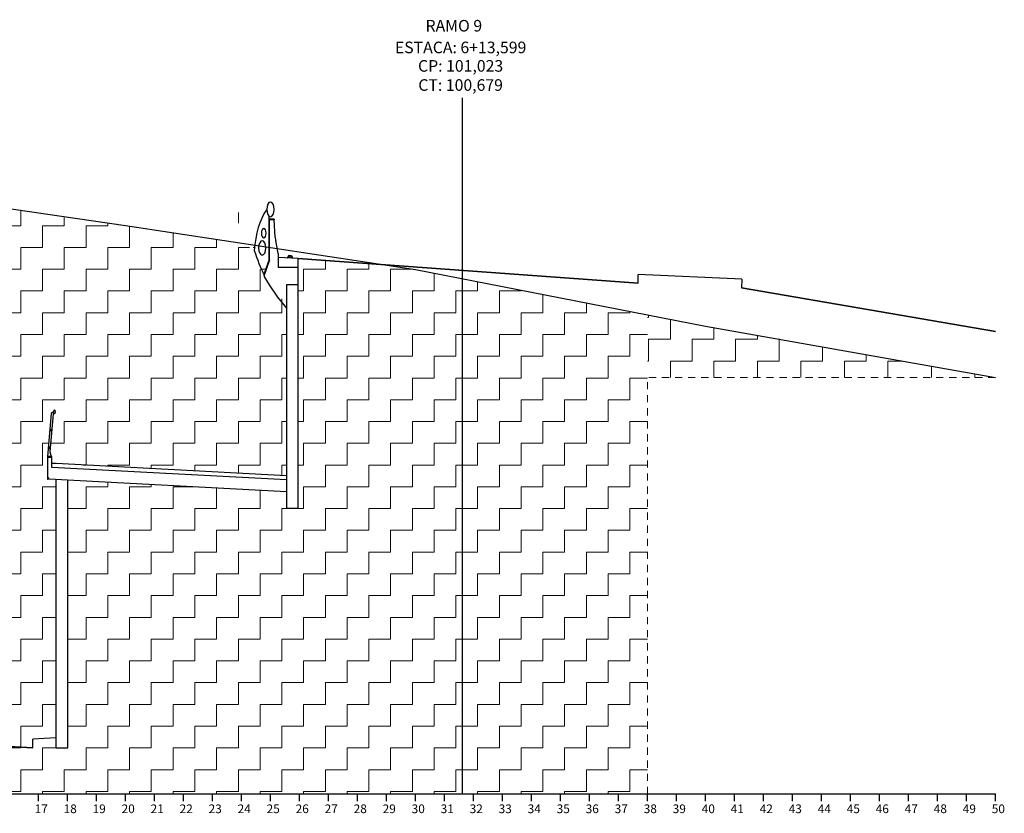
# Model space of a CAD drawing. Extents: x -148.3 to -62.9, y 3.1 to 55.2.
# Drawn here: x -88.8 to -71.9, y 7.6 to 21.3 of the extents above; entities that cross this region are included whole.
import ezdxf
from ezdxf.enums import TextEntityAlignment as Align

# ---------------------------------------------------------------- set-up
doc = ezdxf.new("R2010")
doc.units = 0
doc.header["$MEASUREMENT"] = 0
doc.linetypes.add('HIDDEN', pattern=[0.375, 0.25, -0.125])
for name, color, linetype in [('A-EL', 2, 'Continuous'), ('A-PAG', 9, 'Continuous'), ('EIXOS', 4, 'Continuous'), ('EST', 5, 'Continuous'), ('EXISTENTE', 7, 'Continuous'), ('MALHA', 4, 'Continuous')]:
    doc.layers.add(name, color=color, linetype=linetype)
for name, color, linetype, lineweight in [('CORTINA', 5, 'Continuous', 30), ('geologia', 42, 'HIDDEN', 18), ('PASSEIO1', 3, 'Continuous', 30), ('PAVIMENTO', 3, 'Continuous', 35), ('TEXTO COTAS', 1, 'Continuous', 20)]:
    doc.layers.add(name, color=color, linetype=linetype, lineweight=lineweight)

msp = doc.modelspace()

# ---------------------------------------------------------------- hatches: boundary and pattern name
at = {"layer": 'geologia', "ltscale": 0.5}
h = msp.add_hatch(dxfattribs=at)
h.set_pattern_fill('ZIGZAG', color=256, scale=3, style=0)
h.set_pattern_definition([(0, (4042.1778, -1178.16736), (0.375, 0.375), [0.375, -0.375]), (90, (4042.5528, -1178.16736), (-0.375, 0.375), [0.375, -0.375])])
edge = h.paths.add_edge_path()
edge.add_ellipse((-82.761, 21.311), major_axis=(0, 5.833), ratio=0.5, start_angle=140.0514, end_angle=149.4761, ccw=False)
edge.add_line((-84.634, 16.839), (-84.628, 16.855))
edge.add_ellipse((-83.592, 18.849), major_axis=(0, 2.876), ratio=0.5, start_angle=123.0885, end_angle=133.8926, ccw=False)
edge.add_ellipse((-84.3, 17.162), major_axis=(0, 1), ratio=0.5, start_angle=77.7335, end_angle=83.3256, ccw=False)
edge.add_line((-84.789, 17.375), (-87.019, 17.714))
edge.add_line((-87.019, 17.714), (-89.519, 18.072))
edge.add_line((-89.519, 18.072), (-90.364, 18.149))
edge.add_line((-90.364, 18.149), (-90.364, 8.798))
edge.add_line((-90.364, 8.798), (-88.614, 8.71))
edge.add_line((-88.614, 8.71), (-88.614, 8.86))
edge.add_line((-88.614, 8.86), (-88.214, 8.88))
edge.add_line((-88.214, 8.88), (-88.214, 13.335))
edge.add_line((-88.214, 13.335), (-88.339, 13.342))
edge.add_line((-88.339, 13.342), (-88.364, 13.342))
edge.add_line((-88.364, 13.342), (-88.364, 13.712))
edge.add_line((-88.364, 13.712), (-88.364, 13.732))
edge.add_line((-88.364, 13.732), (-88.363, 13.732))
edge.add_line((-88.363, 13.732), (-88.297, 14.472))
edge.add_line((-88.297, 14.472), (-88.259, 14.498))
edge.add_ellipse((-88.242, 14.501), major_axis=(0, 0.035), ratio=0.5, start_angle=-212.6279, end_angle=94.1291, ccw=False)
edge.add_line((-88.251, 14.471), (-88.263, 14.463))
edge.add_line((-88.263, 14.463), (-88.321, 13.808))
edge.add_line((-88.321, 13.808), (-88.296, 13.732))
edge.add_line((-88.296, 13.732), (-88.289, 13.732))
edge.add_line((-88.289, 13.732), (-88.289, 13.712))
edge.add_line((-88.289, 13.712), (-88.289, 13.612))
edge.add_line((-88.289, 13.612), (-88.214, 13.608))
edge.add_line((-88.214, 13.608), (-84.242, 13.396))
edge.add_line((-84.242, 13.396), (-84.242, 16.287))
h.paths.add_polyline_path([(-81.207, 16.795), (-82.019, 16.954), (-82.541, 17.033), (-84.042, 17.141), (-84.042, 12.839), (-84.242, 12.839), (-84.242, 13.124), (-88.014, 13.324), (-88.014, 8.71), (-88.214, 8.71), (-88.214, 8.88), (-88.614, 8.86), (-88.614, 8.71), (-90.364, 8.798), (-90.364, 7.914), (-81.207, 7.914)])
h.paths.add_polyline_path([(-78.019, 16.172), (-81.207, 16.795), (-81.207, 7.914), (-78.019, 7.914)])
h = msp.add_hatch(dxfattribs=at)
h.set_pattern_fill('ZIGZAG', color=256, scale=3, style=0)
h.set_pattern_definition([(0, (0, 0), (0.375, 0.375), [0.375, -0.375]), (90, (0.375, 0), (-0.375, 0.375), [0.375, -0.375])])
h.paths.add_polyline_path([(-77.019, 15.977), (-78.019, 16.172), (-78.019, 15.093), (-72.019, 15.093)])

# ---------------------------------------------------------------- linework, layer by layer
at = {"layer": 'A-EL', "ltscale": 0.5, "extrusion": (0, 0, -1)}
for centre, major_axis, start_param, end_param in [((-88.242, 14.501), (0, 0.035), -1.570796, 4.712389), ((-88.306, 14.182), (0, 0.0175), 3.141593, 6.283185), ((-88.306, 14.182), (0, 0.0175), 0, 3.141593), ((-88.331, 13.879), (0, 0.0175), 3.141593, 6.283185), ((-88.331, 13.879), (0, 0.0175), 0, 3.141593)]:
    msp.add_ellipse(centre, major_axis=major_axis, ratio=0.5, start_param=start_param, end_param=end_param, dxfattribs=at)
at = {"layer": 'A-PAG', "ltscale": 0.5}
for p, q in [((-88.297, 14.472), (-88.363, 13.732)), ((-88.263, 14.463), (-88.321, 13.808)), ((-88.259, 14.498), (-88.297, 14.472)), ((-88.259, 14.498), (-88.297, 14.472)), ((-88.251, 14.471), (-88.263, 14.463)), ((-88.251, 14.471), (-88.263, 14.463)), ((-88.321, 13.808), (-88.296, 13.732)), ((-88.289, 13.732), (-88.364, 13.732)), ((-88.364, 13.732), (-88.364, 13.712)), ((-88.289, 13.712), (-88.289, 13.732))]:
    msp.add_line(p, q, dxfattribs=at)
at = {"layer": 'CORTINA', "ltscale": 0.5}
for p, q in [((-84.54, 17.823), (-84.54, 17.868)), ((-84.54, 17.125), (-84.54, 17.823)), ((-84.455, 17.823), (-84.54, 17.823)), ((-84.455, 17.823), (-84.455, 17.809)), ((-84.455, 17.809), (-84.534, 17.809)), ((-84.534, 17.121), (-84.534, 17.809)), ((-84.436, 17.51), (-84.455, 17.809)), ((-84.384, 17.229), (-84.428, 17.45)), ((-84.384, 17.229), (-84.384, 17.159)), ((-84.384, 17.159), (-84.384, 16.987)), ((-84.042, 17.141), (-84.384, 17.159)), ((-84.225, 17.151), (-84.203, 17.199)), ((-84.204, 17.191), (-84.204, 17.168)), ((-84.154, 17.188), (-84.204, 17.191)), ((-84.204, 17.168), (-84.155, 17.165)), ((-84.203, 17.199), (-84.154, 17.196)), ((-84.155, 17.165), (-84.154, 17.188)), ((-84.154, 17.196), (-84.132, 17.146)), ((-84.534, 17.121), (-84.634, 16.839)), ((-84.54, 17.125), (-84.632, 16.869)), ((-84.384, 17.107), (-84.384, 16.987)), ((-84.134, 16.987), (-84.384, 16.987)), ((-84.042, 16.987), (-84.205, 16.987)), ((-84.042, 12.839), (-84.042, 17.141)), ((-84.042, 16.687), (-84.242, 16.687)), ((-84.242, 16.687), (-84.242, 12.839)), ((-88.214, 13.608), (-88.289, 13.612)), ((-84.242, 13.396), (-88.214, 13.608)), ((-84.242, 13.326), (-88.289, 13.542)), ((-84.242, 13.124), (-88.339, 13.342)), ((-88.214, 8.71), (-88.214, 13.335)), ((-88.014, 8.71), (-88.014, 13.324)), ((-84.242, 12.839), (-84.042, 12.839)), ((-88.214, 8.71), (-88.014, 8.71))]:
    msp.add_line(p, q, dxfattribs=at)
for centre, major_axis, start_param, end_param in [((-84.519, 17.988), (0, 0.127), 4.712389, 10.995574), ((-84.3, 17.162), (0, 1), 0.600031, 1.454306), ((-84.634, 17.579), (0, 0.0828), -1.570796, 4.712389), ((-84.312, 17.543), (0, 0.25), 1.701624, 1.950757), ((-84.66, 17.324), (0, 0.125), 4.712389, 10.995574), ((-83.592, 18.849), (0, 2.876), 2.148299, 2.336867), ((-82.761, 21.311), (0, 5.833), 2.444359, 2.60885)]:
    msp.add_ellipse(centre, major_axis=major_axis, ratio=0.5, start_param=start_param, end_param=end_param, dxfattribs=at)
at = {"layer": 'EIXOS', "ltscale": 0.5}
msp.add_line((-81.207, 7.914), (-81.207, 19.914), dxfattribs=at)
at = {"layer": 'EST', "ltscale": 0.5}
for p, q in [((-88.364, 13.712), (-88.364, 13.342)), ((-88.289, 13.712), (-88.364, 13.712)), ((-88.289, 13.542), (-88.289, 13.712)), ((-88.364, 13.342), (-88.349, 13.342)), ((-88.349, 13.362), (-88.339, 13.362)), ((-88.349, 13.342), (-88.349, 13.362)), ((-88.339, 13.342), (-88.339, 13.362))]:
    msp.add_line(p, q, dxfattribs=at)
at = {"layer": 'EXISTENTE', "ltscale": 0.5}
for p, q in [((-89.519, 18.072), (-87.019, 17.714)), ((-87.019, 17.714), (-82.019, 16.954)), ((-82.019, 16.954), (-77.019, 15.977)), ((-77.019, 15.977), (-72.019, 15.093))]:
    msp.add_line(p, q, dxfattribs=at)
at = {"layer": 'geologia', "ltscale": 0.5}
for p in [(-78.019, 7.914), (-72.019, 15.093)]:
    msp.add_line(p, (-78.019, 15.093), dxfattribs=at)
at = {"layer": 'MALHA', "ltscale": 0.5}
for p, q in [((-112.019, 7.914), (-72.019, 7.914)), ((-88.519, 7.789), (-88.519, 7.914)), ((-88.019, 7.789), (-88.019, 7.914)), ((-87.519, 7.789), (-87.519, 7.914)), ((-87.019, 7.789), (-87.019, 7.914)), ((-86.519, 7.789), (-86.519, 7.914)), ((-86.019, 7.789), (-86.019, 7.914)), ((-85.519, 7.789), (-85.519, 7.914)), ((-85.019, 7.789), (-85.019, 7.914)), ((-84.519, 7.789), (-84.519, 7.914)), ((-84.019, 7.789), (-84.019, 7.914)), ((-83.519, 7.789), (-83.519, 7.914)), ((-83.019, 7.789), (-83.019, 7.914)), ((-82.519, 7.789), (-82.519, 7.914)), ((-82.019, 7.789), (-82.019, 7.914)), ((-81.519, 7.789), (-81.519, 7.914)), ((-81.019, 7.789), (-81.019, 7.914)), ((-80.519, 7.789), (-80.519, 7.914)), ((-80.019, 7.789), (-80.019, 7.914)), ((-79.519, 7.789), (-79.519, 7.914)), ((-79.019, 7.789), (-79.019, 7.914)), ((-78.519, 7.789), (-78.519, 7.914)), ((-78.019, 7.789), (-78.019, 7.914)), ((-77.519, 7.789), (-77.519, 7.914)), ((-77.019, 7.789), (-77.019, 7.914)), ((-76.519, 7.789), (-76.519, 7.914)), ((-76.019, 7.789), (-76.019, 7.914)), ((-75.519, 7.789), (-75.519, 7.914)), ((-75.019, 7.789), (-75.019, 7.914)), ((-74.519, 7.789), (-74.519, 7.914)), ((-74.019, 7.789), (-74.019, 7.914)), ((-73.519, 7.789), (-73.519, 7.914)), ((-73.019, 7.789), (-73.019, 7.914)), ((-72.519, 7.789), (-72.519, 7.914)), ((-72.019, 7.789), (-72.019, 7.914))]:
    msp.add_line(p, q, dxfattribs=at)
at = {"layer": 'PASSEIO1', "ltscale": 0.5}
for p, q in [((-76.394, 16.788), (-78.177, 16.868)), ((-78.177, 16.718), (-78.177, 16.868)), ((-76.394, 16.788), (-76.398, 16.638)), ((-88.214, 8.88), (-88.614, 8.86)), ((-88.614, 8.71), (-88.614, 8.86))]:
    msp.add_line(p, q, dxfattribs=at)
at = {"layer": 'PAVIMENTO', "ltscale": 0.5}
for p, q in [((-84.042, 17.141), (-78.177, 16.718)), ((-76.398, 16.638), (-72.019, 15.882)), ((-92.114, 8.885), (-88.614, 8.71))]:
    msp.add_line(p, q, dxfattribs=at)

# ---------------------------------------------------------------- texts
at = {"layer": 'TEXTO COTAS', "ltscale": 0.5}
for s, p in [('RAMO 9', (-81.357, 21.054)), ('ESTACA: 6+13,599', (-81.24, 20.68)), ('CP: 101,023', (-81.24, 20.362)), ('CT: 100,679', (-81.24, 20.032))]:
    msp.add_text(s, height=0.2, dxfattribs=at).set_placement(p, align=Align.CENTER)
for s, p in [('17', (-88.584, 7.659)), ('18', (-88.084, 7.659)), ('19', (-87.584, 7.659)), ('20', (-87.084, 7.659)), ('21', (-86.584, 7.659)), ('22', (-86.084, 7.659)), ('23', (-85.584, 7.659)), ('24', (-85.084, 7.659)), ('25', (-84.584, 7.659)), ('26', (-84.084, 7.659)), ('27', (-83.584, 7.659)), ('28', (-83.084, 7.659)), ('29', (-82.584, 7.659)), ('30', (-82.084, 7.659)), ('31', (-81.584, 7.659)), ('32', (-81.084, 7.659)), ('33', (-80.584, 7.659)), ('34', (-80.084, 7.659)), ('35', (-79.584, 7.659)), ('36', (-79.084, 7.659)), ('37', (-78.584, 7.659)), ('38', (-78.084, 7.659)), ('39', (-77.584, 7.659)), ('40', (-77.084, 7.659)), ('41', (-76.584, 7.659)), ('42', (-76.084, 7.659)), ('43', (-75.584, 7.659)), ('44', (-75.084, 7.659)), ('45', (-74.584, 7.659)), ('46', (-74.084, 7.659)), ('47', (-73.584, 7.659)), ('48', (-73.084, 7.659)), ('49', (-72.584, 7.659)), ('50', (-72.084, 7.659))]:
    msp.add_text(s, height=0.15, dxfattribs=at).set_placement(p, align=Align.MIDDLE_LEFT)

doc.saveas('drawing.dxf')
